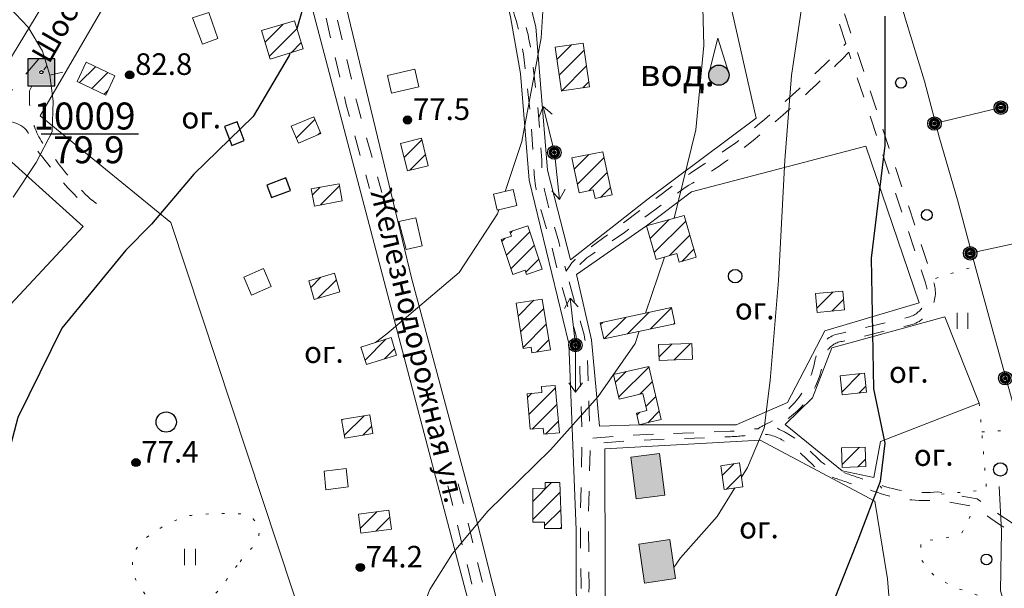
# Model space of a CAD drawing. Units: metres. Extents: x 2205671 to 2215915, y 504168 to 508208.
# Drawn here: x 2209340 to 2209705, y 504605 to 504816 of the extents above; entities that cross this region are included whole.
import ezdxf

# ---------------------------------------------------------------- set-up
doc = ezdxf.new("R2010")
doc.units = ezdxf.units.M
doc.linetypes.add('5g_01_5x1_5', pattern=[15, 7.5, -7.5])
doc.linetypes.add('5g_366', pattern=[6, 1, -5])
for name, color, linetype in [('01_Геодезические пункты', 7, 'Continuous'), ('03_Здания и строения', 7, 'Continuous'), ('06_Инженерно-технические сооружения', 7, 'Continuous'), ('07_Объекты электропередачи', 7, 'Continuous'), ('09_Путевое хозяйство', 7, 'Continuous'), ('10_Границы покрытий и угодий', 7, 'Continuous'), ('12_Рельеф', 7, 'Continuous'), ('13_Растительность', 7, 'Continuous'), ('14_Ограждения', 7, 'Continuous'), ('17_Топонимика', 7, 'Continuous'), ('19_Горизонтали', 7, 'Continuous'), ('61_Отметки высоты поверхности', 7, 'Continuous')]:
    doc.layers.add(name, color=color, linetype=linetype)
doc.styles.add('LIKE11', font='bm431.shx')
doc.styles.add('LIKE14', font='p131.shx')
doc.styles.add('LIKE17', font='d431.shx')
doc.styles.add('LIKE36', font='pragmai.shx')
doc.linetypes.add('5g_084a', pattern='A,0.001,[18,GUGK_2005.shx,S=25,R=180,X=0,Y=0],5,[18,GUGK_2005.shx,S=60,R=180,X=0,Y=0],5', length=10.001)
doc.linetypes.add('5g_475_1', pattern='A,7.5,[25,GUGK_2005.shx,S=2.5,R=0,X=0,Y=0],7.5', length=15)

# ---------------------------------------------------------------- blocks, each defined once
blk = doc.blocks.new('5g_389')
at = {"color": 0}
blk.add_circle((0, 0), 2.5, dxfattribs=at)
blk = doc.blocks.new('5g_368')
at = {"color": 0}
blk.add_circle((0, 0), 3.75, dxfattribs=at)
blk = doc.blocks.new('5g_401')
at = {"color": 0, "lineweight": 20}
for points in [[(-2, 0), (-2, 6)], [(2, 0), (2, 6)]]:
    blk.add_lwpolyline(points, dxfattribs=at)
blk = doc.blocks.new('5g_115_1')
at = {"color": 0, "lineweight": 20}
for points in [[(0, 0), (17.5, 0)], [(13.97, -2.52), (17.5, 0), (13.97, 2.52)]]:
    blk.add_lwpolyline(points, dxfattribs=at)
blk = doc.blocks.new('5g_108a')
h = blk.add_hatch(color=255)
edge = h.paths.add_edge_path()
edge.add_arc((0, 0), 2.12, 0, 360)
edge = h.paths.add_edge_path(flags=16)
edge.add_arc((0, 0), 0.975, 0, 360)
h = blk.add_hatch(color=0)
edge = h.paths.add_edge_path()
edge.add_arc((0, 0), 0.6, 0, 360)
at = {"color": 0}
for radius in [2.5, 0.6]:
    blk.add_circle((0, 0), radius, dxfattribs=at)
blk = doc.blocks.new('5g_330')
blk.add_hatch(color=0).paths.add_polyline_path([(1.5, 0, 1), (-1.5, 0, 1)])
at = {"color": 0}
blk.add_circle((0, 0), 1.5, dxfattribs=at)
blk = doc.blocks.new('5g_329_6')
at = {"color": 42, "lineweight": -2}
blk.add_lwpolyline([(0, 0), (5, 0)], dxfattribs=at)
blk = doc.blocks.new('5g_016a')
at = {"color": 0}
blk.add_lwpolyline([(-3.75, -2.5), (3.75, -2.5), (3.75, 2.5), (-3.75, 2.5)], close=True, dxfattribs=at)
blk = doc.blocks.new('5g_026')
h = blk.add_hatch(color=0)
edge = h.paths.add_edge_path()
edge.add_arc((0, 0), 3.75, 0, 360)
at = {"color": 0, "lineweight": 20}
for points in [[(0, 13.75), (-3.61, 1.02)], [(0, 13.75), (3.61, 1.02)]]:
    blk.add_lwpolyline(points, dxfattribs=at)
at = {"color": 0}
blk.add_circle((0, 0), 3.75, dxfattribs=at)
blk = doc.blocks.new('5g_371')
at = {"color": 0}
blk.add_circle((0, 0), 2, dxfattribs=at)
blk = doc.blocks.new('5g_003')
h = blk.add_hatch(color=255)
h.paths.add_polyline_path([(-4.625, -4.625), (4.625, -4.625), (4.625, 4.625), (-4.625, 4.625)])
edge = h.paths.add_edge_path(flags=16)
edge.add_arc((0, 0), 1, 0, 360)
at = {"color": 0}
blk.add_lwpolyline([(-5, -5), (5, -5), (5, 5), (-5, 5)], close=True, dxfattribs=at)
blk.add_circle((0, 0), 0.625, dxfattribs=at)

msp = doc.modelspace()

# ---------------------------------------------------------------- hatches: boundary and pattern name
at = {"layer": '03_Здания и строения', "linetype": 'Continuous', "lineweight": 9}
h = msp.add_hatch(dxfattribs=at)
h.set_pattern_fill('ANSI31', scale=1.5, style=0)
h.paths.add_polyline_path([(2209429.74, 504812.18), (2209432.98, 504801.62), (2209445.15, 504805.35), (2209441.97, 504815.74)])
h = msp.add_hatch(dxfattribs=at)
h.set_pattern_fill('ANSI31', scale=1.5, style=0)
h.paths.add_polyline_path([(2209541.05, 504789.78), (2209551.41, 504791.29), (2209549.03, 504807.56), (2209538.57, 504806.03), (2209540.95, 504789.76)])
h = msp.add_hatch(dxfattribs=at)
h.set_pattern_fill('ANSI31', scale=1.5, style=0)
h.paths.add_polyline_path([(2209364.73, 504800.41), (2209361.36, 504793.28), (2209371.97, 504788.26), (2209375.34, 504795.39)])
h = msp.add_hatch(dxfattribs=at)
h.set_pattern_fill('ANSI31', scale=1.5, style=0)
h.paths.add_polyline_path([(2209440.72, 504776.74), (2209443.4, 504770.42), (2209451.73, 504773.98), (2209449.11, 504780.18)])
h = msp.add_hatch(dxfattribs=at)
h.set_pattern_fill('ANSI31', scale=1.5, style=0)
h.paths.add_polyline_path([(2209481.32, 504770.35), (2209489.02, 504772.28), (2209491.56, 504762.09), (2209483.92, 504760.18)])
h = msp.add_hatch(dxfattribs=at)
h.set_pattern_fill('ANSI31', scale=1.5, style=0)
h.paths.add_polyline_path([(2209559.03, 504754.47), (2209556.31, 504767.24), (2209544.78, 504764.97), (2209547.55, 504752.01), (2209552.75, 504753.12), (2209553.43, 504749.91), (2209559.72, 504751.25), (2209559.03, 504754.46)])
h = msp.add_hatch(dxfattribs=at)
h.set_pattern_fill('ANSI31', scale=1.5, style=0)
h.paths.add_polyline_path([(2209448.19, 504753.57), (2209449.35, 504747.14), (2209459.69, 504749.01), (2209458.55, 504755.38)])
h = msp.add_hatch(dxfattribs=at)
h.set_pattern_fill('ANSI31', scale=1.5, style=0)
h.paths.add_polyline_path([(2209572.5, 504739.83), (2209576.1, 504727.36), (2209583.72, 504729.57), (2209584.65, 504726.34), (2209590.93, 504728.16), (2209586.45, 504743.63)])
h = msp.add_hatch(dxfattribs=at)
h.set_pattern_fill('ANSI31', scale=1.5, style=0)
h.paths.add_polyline_path([(2209528.48, 504739.79), (2209521.86, 504737.59), (2209522.4, 504735.95), (2209518.6, 504734.69), (2209522.89, 504721.8), (2209527.47, 504723.33), (2209527.99, 504721.75), (2209533.82, 504723.69)])
h = msp.add_hatch(dxfattribs=at)
h.set_pattern_fill('ANSI31', scale=1.5, style=0)
h.paths.add_polyline_path([(2209447.25, 504719.43), (2209449.27, 504712.52), (2209458.83, 504715.31), (2209456.82, 504722.2)])
h = msp.add_hatch(dxfattribs=at)
h.set_pattern_fill('ANSI31', scale=1.5, style=0)
h.paths.add_polyline_path([(2209635.76, 504707.7), (2209645.92, 504708.6), (2209645.3, 504715.56), (2209635.19, 504714.66)])
h = msp.add_hatch(dxfattribs=at)
h.set_pattern_fill('ANSI31', scale=1.5, style=0)
h.paths.add_polyline_path([(2209533.84, 504712.66), (2209524.13, 504711.14), (2209526.76, 504694.31), (2209529.69, 504694.77), (2209530.01, 504692.77), (2209536.84, 504693.84)])
h = msp.add_hatch(dxfattribs=at)
h.set_pattern_fill('ANSI31', scale=1.5, style=0)
h.paths.add_polyline_path([(2209556.62, 504697.92), (2209583.05, 504703.48), (2209581.74, 504709.53), (2209555.34, 504703.81)])
h = msp.add_hatch(dxfattribs=at)
h.set_pattern_fill('ANSI31', scale=1.5, style=0)
h.paths.add_polyline_path([(2209466.61, 504694.83), (2209468.65, 504688.34), (2209479.83, 504691.85), (2209477.79, 504698.34)])
h = msp.add_hatch(dxfattribs=at)
h.set_pattern_fill('ANSI31', scale=1.5, style=0)
h.paths.add_polyline_path([(2209576.98, 504695.74), (2209577.2, 504689.86), (2209589.49, 504690.32), (2209589.27, 504696.2)])
h = msp.add_hatch(dxfattribs=at)
h.set_pattern_fill('ANSI31', scale=1.5, style=0)
h.paths.add_polyline_path([(2209575.47, 504678.64), (2209573.37, 504687.7), (2209560.2, 504684.66), (2209562.3, 504675.59), (2209571.1, 504677.63), (2209572.57, 504671.27), (2209568.73, 504670.38), (2209569.73, 504666.07), (2209573.57, 504666.96), (2209577.93, 504667.97), (2209575.47, 504678.64)])
h = msp.add_hatch(dxfattribs=at)
h.set_pattern_fill('ANSI31', scale=1.5, style=0)
h.paths.add_polyline_path([(2209653.3, 504685.15), (2209644.24, 504684.22), (2209645.01, 504677.13), (2209654.06, 504678.1)])
h = msp.add_hatch(dxfattribs=at)
h.set_pattern_fill('ANSI31', scale=1.5, style=0)
h.paths.add_polyline_path([(2209538.65, 504680.66), (2209533.53, 504680.22), (2209533.72, 504678.03), (2209528.2, 504677.55), (2209529.35, 504664.36), (2209534.21, 504664.78), (2209534.4, 504662.51), (2209540.19, 504663.01)])
h = msp.add_hatch(dxfattribs=at)
h.set_pattern_fill('ANSI31', scale=1.5, style=0)
h.paths.add_polyline_path([(2209459.39, 504667.96), (2209460.57, 504661.06), (2209471.06, 504662.85), (2209469.88, 504669.75)])
h = msp.add_hatch(dxfattribs=at)
h.set_pattern_fill('ANSI31', scale=1.5, style=0)
h.paths.add_polyline_path([(2209645.06, 504650.21), (2209653.82, 504650.51), (2209653.57, 504657.75), (2209644.81, 504657.45)])
at = {"layer": '03_Здания и строения', "linetype": 'Continuous', "lineweight": 0}
for points in [[(2209566.68, 504654.05), (2209568.61, 504638.61), (2209579.26, 504639.94), (2209577.33, 504655.38)], [(2209571.78, 504607.34), (2209583.23, 504609.04), (2209581.09, 504623.45), (2209569.64, 504621.75)]]:
    msp.add_hatch(color=7, dxfattribs=at).paths.add_polyline_path(points)
at = {"layer": '03_Здания и строения', "linetype": 'Continuous', "lineweight": 9}
h = msp.add_hatch(dxfattribs=at)
h.set_pattern_fill('ANSI31', scale=1.5, style=0)
h.paths.add_polyline_path([(2209601.25, 504642.03), (2209608.23, 504643.05), (2209606.96, 504651.87), (2209600.07, 504650.87)])
h = msp.add_hatch(dxfattribs=at)
h.set_pattern_fill('ANSI31', scale=1.5, style=0)
h.paths.add_polyline_path([(2209540.29, 504644.68), (2209534.85, 504644.59), (2209534.88, 504642.53), (2209530.3, 504642.45), (2209530.3, 504629.97), (2209534.71, 504629.97), (2209534.71, 504627.58), (2209540.94, 504627.58)])
h = msp.add_hatch(dxfattribs=at)
h.set_pattern_fill('ANSI31', scale=1.5, style=0)
h.paths.add_polyline_path([(2209466.56, 504625.88), (2209477.89, 504627.31), (2209476.98, 504634.33), (2209465.65, 504632.87)])

# ---------------------------------------------------------------- linework, layer by layer
at = {"layer": '01_Геодезические пункты'}
msp.add_lwpolyline([(2209348.07, 504773.95), (2209384.15, 504773.95)], dxfattribs=at)
at = {"layer": '03_Здания и строения', "color": 7, "linetype": 'Continuous', "lineweight": 20, "elevation": 0, "flags": 128}
for points in [[(2209404.16, 504816.92), (2209410.15, 504818.83), (2209413.5, 504809.2), (2209407.85, 504807.19), (2209404.16, 504816.92)], [(2209480.71, 504741.39), (2209486.93, 504742.74), (2209489.34, 504732.38), (2209483.35, 504731.07), (2209480.71, 504741.39)], [(2209423.22, 504720.71), (2209430.45, 504723.97), (2209433.3, 504717.25), (2209425.97, 504714.09), (2209423.22, 504720.71)], [(2209453.02, 504648.88), (2209461.15, 504649.8), (2209461.9, 504643.03), (2209453.64, 504641.9), (2209453.02, 504648.88)]]:
    msp.add_lwpolyline(points, dxfattribs=at)
at = {"layer": '03_Здания и строения', "color": 7, "linetype": 'Continuous', "lineweight": 20, "flags": 128}
for points in [[(2209429.74, 504812.18), (2209432.98, 504801.62), (2209445.15, 504805.35), (2209441.97, 504815.74), (2209429.74, 504812.18)], [(2209541.05, 504789.78), (2209551.41, 504791.29), (2209549.03, 504807.56), (2209538.57, 504806.03), (2209540.95, 504789.76)], [(2209364.73, 504800.41), (2209361.36, 504793.28), (2209371.97, 504788.26), (2209375.34, 504795.39), (2209364.73, 504800.41)], [(2209440.72, 504776.74), (2209443.4, 504770.42), (2209451.73, 504773.98), (2209449.11, 504780.18), (2209440.72, 504776.74)], [(2209481.32, 504770.35), (2209489.02, 504772.28), (2209491.56, 504762.09), (2209483.92, 504760.18), (2209481.32, 504770.35)], [(2209559.03, 504754.47), (2209556.31, 504767.24), (2209544.78, 504764.97), (2209547.55, 504752.01), (2209552.75, 504753.12), (2209553.43, 504749.91), (2209559.72, 504751.25), (2209559.03, 504754.46)], [(2209448.19, 504753.57), (2209449.35, 504747.14), (2209459.69, 504749.01), (2209458.55, 504755.38), (2209448.19, 504753.57)], [(2209572.5, 504739.83), (2209576.1, 504727.36), (2209583.72, 504729.57), (2209584.65, 504726.34), (2209590.93, 504728.16), (2209586.45, 504743.63), (2209572.5, 504739.83)], [(2209528.48, 504739.79), (2209521.86, 504737.59), (2209522.4, 504735.95), (2209518.6, 504734.69), (2209522.89, 504721.8), (2209527.47, 504723.33), (2209527.99, 504721.75), (2209533.82, 504723.69), (2209528.48, 504739.79)], [(2209447.25, 504719.43), (2209449.27, 504712.52), (2209458.83, 504715.31), (2209456.82, 504722.2), (2209447.25, 504719.43)], [(2209635.76, 504707.7), (2209645.92, 504708.6), (2209645.3, 504715.56), (2209635.19, 504714.66), (2209635.76, 504707.7)], [(2209533.84, 504712.66), (2209524.13, 504711.14), (2209526.76, 504694.31), (2209529.69, 504694.77), (2209530.01, 504692.77), (2209536.84, 504693.84)], [(2209466.61, 504694.83), (2209468.65, 504688.34), (2209479.83, 504691.85), (2209477.79, 504698.34), (2209466.61, 504694.83)], [(2209576.98, 504695.74), (2209577.2, 504689.86), (2209589.49, 504690.32), (2209589.27, 504696.2), (2209576.98, 504695.74)], [(2209575.47, 504678.64), (2209573.37, 504687.7), (2209560.2, 504684.66), (2209562.3, 504675.59), (2209571.1, 504677.63), (2209572.57, 504671.27), (2209568.73, 504670.38), (2209569.73, 504666.07), (2209573.57, 504666.96), (2209577.93, 504667.97), (2209575.47, 504678.64)], [(2209653.3, 504685.15), (2209644.24, 504684.22), (2209645.01, 504677.13), (2209654.06, 504678.1), (2209653.3, 504685.15)], [(2209538.65, 504680.66), (2209533.53, 504680.22), (2209533.72, 504678.03), (2209528.2, 504677.55), (2209529.35, 504664.36), (2209534.21, 504664.78), (2209534.4, 504662.51), (2209540.19, 504663.01), (2209538.65, 504680.66)], [(2209459.39, 504667.96), (2209460.57, 504661.06), (2209471.06, 504662.85), (2209469.88, 504669.75), (2209459.39, 504667.96)], [(2209645.06, 504650.21), (2209653.82, 504650.51), (2209653.57, 504657.75), (2209644.81, 504657.45), (2209645.06, 504650.21)], [(2209566.68, 504654.05), (2209568.61, 504638.61), (2209579.26, 504639.94), (2209577.33, 504655.38), (2209566.68, 504654.05)], [(2209601.25, 504642.03), (2209608.23, 504643.05), (2209606.96, 504651.87), (2209600.07, 504650.87), (2209601.25, 504642.03)], [(2209540.29, 504644.68), (2209534.85, 504644.59), (2209534.88, 504642.53), (2209530.3, 504642.45), (2209530.3, 504629.97), (2209534.71, 504629.97), (2209534.71, 504627.58), (2209540.94, 504627.58), (2209540.29, 504644.68)], [(2209466.56, 504625.88), (2209477.89, 504627.31), (2209476.98, 504634.33), (2209465.65, 504632.87), (2209466.56, 504625.88)], [(2209571.78, 504607.34), (2209583.23, 504609.04), (2209581.09, 504623.45), (2209569.64, 504621.75), (2209571.78, 504607.34)]]:
    msp.add_lwpolyline(points, close=True, dxfattribs=at)
at = {"layer": '03_Здания и строения', "color": 7, "linetype": 'Continuous', "lineweight": 20}
for points in [[(2209477.96, 504788.97), (2209476.46, 504795.52), (2209486.54, 504797.83), (2209488.04, 504791.29)], [(2209517.15, 504745.62), (2209515.79, 504751.57), (2209523.05, 504753.24), (2209524.41, 504747.28)]]:
    msp.add_lwpolyline(points, close=True, dxfattribs=at)
at = {"layer": '03_Здания и строения', "color": 7, "linetype": 'Continuous', "lineweight": 20, "flags": 128}
msp.add_lwpolyline([(2209556.62, 504697.92), (2209583.05, 504703.48), (2209581.74, 504709.53), (2209555.34, 504703.81), (2209556.62, 504697.92)], dxfattribs=at)
at = {"layer": '09_Путевое хозяйство', "color": 7, "linetype": 'Continuous', "lineweight": 20, "flags": 128}
for points in [[(2209679.27, 504777.7), (2209703.87, 504783.61)], [(2209692.49, 504729.61), (2209715.82, 504734.7)]]:
    msp.add_lwpolyline(points, dxfattribs=at)
at = {"layer": '10_Границы покрытий и угодий', "color": 7, "linetype": '5g_01_5x1_5', "lineweight": 20, "flags": 128}
for points in [[(2209591.63, 505082.55, -0.12688), (2209583.63, 505069.1, -0.007851), (2209563.51, 505057.24, 0.070822), (2209556.05, 505053.65), (2209571.49, 505025.26), (2209595.18, 504944.3), (2209616.84, 504887.69), (2209643.61, 504825.36), (2209678.7, 504719.74, -0.463648), (2209669.81, 504702.88), (2209644.98, 504696.94, 0.246996), (2209639.13, 504692.83, 0.085253), (2209637.79, 504688.62, -0.246834), (2209619.7, 504665.3, -0.007073), (2209624.25, 504663.08), (2209627.84, 504660.84), (2209631.63, 504657.78), (2209636.24, 504653.29, 0.110915), (2209642.66, 504649.33, 0.001417), (2209652.27, 504646.06, 0.001147), (2209660.06, 504643.46, 0.104332), (2209680.34, 504641.16), (2209695.06, 504638.61, 0.031979), (2209721.48, 504621.58, 0.031979)], [(2209546.08, 504530.37), (2209547.04, 504541.58), (2209547.04, 504554.12), (2209547.04, 504571.28), (2209548.12, 504587.81), (2209548.21, 504606.31), (2209547.92, 504631.13), (2209548.62, 504659.92), (2209547.79, 504686.04, 0.041624), (2209546.23, 504699.52), (2209540.3, 504720.25), (2209537.05, 504733.04), (2209533, 504747.17, -0.070654), (2209530.64, 504764.18), (2209529.38, 504782), (2209527.11, 504801.21, 0.050128), (2209523.23, 504818.79), (2209519.42, 504834.15), (2209512.48, 504864.18), (2209507.1, 504887.62), (2209499.58, 504918.58), (2209497.86, 504925.06, 0.066155), (2209494.43, 504933.38, -0.039289), (2209491.64, 504939.23, 0.042518), (2209489.63, 504943.38, -0.153064), (2209487.87, 504950.82, -0.047598), (2209489.24, 504958.98, -0.204343), (2209494.08, 504965.15, 0.298087), (2209499.97, 504977.44, 0.05116), (2209494.83, 505001.73), (2209490.05, 505011.29), (2209479.86, 505025.58), (2209476.68, 505030.05), (2209459.05, 505048.05, -0.054579), (2209450, 505059.58, -0.040046), (2209445.06, 505069.14)], [(2209646.37, 504807.39), (2209640.81, 504824.29), (2209614.06, 504886.56), (2209592.33, 504943.34), (2209568.71, 505024.1), (2209553.24, 505052.82, 0.051255), (2209548.84, 505048.43, -0.031959), (2209543.84, 505041.09), (2209532.78, 505031.24), (2209496.44, 505005.21), (2209497.61, 505002.87, -0.051548), (2209502.94, 504977.79, -0.298648), (2209495.57, 504962.55, 0.206341), (2209492.14, 504958.21, 0.047587), (2209490.86, 504950.6, 0.153064), (2209492.21, 504944.91, -0.042518), (2209494.44, 504940.31, 0.039289), (2209497.03, 504934.88, -0.066155), (2209500.76, 504925.83), (2209502.49, 504919.32), (2209510.02, 504888.31), (2209515.4, 504864.85), (2209522.34, 504834.85), (2209526.11, 504819.62, -0.049823), (2209530.09, 504801.56), (2209532.37, 504782.28), (2209533.64, 504764.28, 0.071125), (2209535.88, 504748), (2209539.95, 504733.82), (2209542.71, 504722.95, -0.135073), (2209551.55, 504731.61), (2209562.85, 504740.07), (2209584.91, 504756.74, 0.000909), (2209605.62, 504770.55, 0.031912), (2209646.37, 504807.39)], [(2209368.58, 504748.03, 0.000676), (2209366.23, 504749.8, -0.0537), (2209352.72, 504765.26, -0.221026), (2209343.76, 504789.86), (2209343.76, 504789.86), (2209345.59, 504793.64), (2209348.81, 504797.47), (2209350.15, 504799.14)], [(2209118.54, 504576.19), (2209122.59, 504579.81), (2209126.32, 504583.14), (2209130.03, 504586.49), (2209133.74, 504589.85), (2209137.44, 504593.2), (2209141.15, 504596.55), (2209144.88, 504599.89), (2209148.62, 504603.21), (2209152.39, 504606.49), (2209156.19, 504609.74), (2209160.02, 504612.95), (2209163.91, 504616.1), (2209167.83, 504619.2), (2209171.77, 504622.27), (2209175.73, 504625.33), (2209179.68, 504628.39), (2209183.62, 504631.47), (2209187.54, 504634.58), (2209191.41, 504637.74), (2209195.25, 504640.94), (2209199.08, 504644.16), (2209202.9, 504647.39), (2209206.74, 504650.59), (2209210.61, 504653.75), (2209214.53, 504656.85), (2209218.5, 504659.89), (2209222.5, 504662.9), (2209226.49, 504665.91), (2209230.46, 504668.95), (2209234.38, 504672.05), (2209238.22, 504675.26), (2209241.96, 504678.57), (2209245.61, 504681.99), (2209249.17, 504685.5), (2209252.64, 504689.1), (2209256.02, 504692.78), (2209259.33, 504696.53), (2209262.57, 504700.34), (2209265.76, 504704.19), (2209268.91, 504708.07), (2209272.06, 504711.96), (2209275.22, 504715.83), (2209278.42, 504719.67), (2209281.68, 504723.46), (2209285.03, 504727.17), (2209288.48, 504730.8), (2209292, 504734.35), (2209295.57, 504737.85), (2209299.16, 504741.32), (2209302.76, 504744.8), (2209306.32, 504748.31), (2209309.82, 504751.88), (2209313.24, 504755.52), (2209316.57, 504759.26), (2209319.8, 504763.07), (2209322.99, 504766.92), (2209326.14, 504770.8), (2209329.3, 504774.68), (2209331.72, 504777.6, -0.38171), (2209343.43, 504773.94, 0.094564), (2209348.66, 504765.16, 0.044139), (2209364.31, 504747.49, -0.000711), (2209366.77, 504745.63)], [(2209595.33, 504588.45, 0.110657), (2209592.98, 504593.8, 0.278599), (2209580.21, 504599.1), (2209563.01, 504596.5), (2209550.95, 504594.09), (2209551.21, 504606.32), (2209550.92, 504631.11), (2209551.6, 504658.94), (2209565.53, 504660.11), (2209585.93, 504660.94), (2209603.67, 504661.63, 0.028671), (2209612.9, 504662.52, -0.156294), (2209622.72, 504660.5), (2209626.09, 504658.39), (2209629.64, 504655.53), (2209634.14, 504651.14, 0.110915), (2209641.68, 504646.5, 0.001417), (2209651.31, 504643.22, 0.001147), (2209659.11, 504640.61, 0.102363), (2209680.22, 504638.14), (2209693.85, 504635.77, 0.031263), (2209720.02, 504618.96)], [(2209498.78, 504643.35), (2209501.05, 504634.56), (2209509.67, 504598.68, 0.063307), (2209521.81, 504566.18), (2209521.81, 504566.18)], [(2209502.71, 504644.13), (2209504.93, 504635.52), (2209513.56, 504599.61, 0.058278), (2209525.13, 504568.14, -0.036094), (2209539.63, 504542.85, -0.000112), (2209546.08, 504530.37)]]:
    msp.add_lwpolyline(points, format="xyb", dxfattribs=at)
for points in [[(2209453.67, 504816.83), (2209461.14, 504784.68), (2209469.75, 504753.62)], [(2209457.95, 504816.08), (2209465.02, 504785.67), (2209474.3, 504752.18)], [(2209313.29, 504761.61), (2209313.29, 504761.61), (2209315.36, 504764), (2209318.56, 504767.84), (2209321.73, 504771.71), (2209324.88, 504775.59), (2209328.05, 504779.45), (2209331.28, 504783.28), (2209334.55, 504787.06), (2209337.84, 504790.82), (2209341.13, 504794.59), (2209344.37, 504798.39), (2209347.41, 504802.1)]]:
    msp.add_lwpolyline(points, dxfattribs=at)
msp.add_lwpolyline([(2209647.5, 504804.13, -0.031068), (2209607.51, 504767.78, -0.029991), (2209586.82, 504754.03), (2209564.32, 504737.33), (2209552.53, 504729.36, 0.155974), (2209543.76, 504719.07), (2209549.15, 504700.23, -0.041983), (2209550.79, 504686.13), (2209551.54, 504660.93), (2209565.4, 504662.1), (2209585.85, 504662.94), (2209603.59, 504663.62, 0.028811), (2209612.64, 504664.5, -0.016672), (2209613.86, 504664.59, -0.046837), (2209618.4, 504667.05, 0.220029), (2209634.84, 504689.13, -0.083494), (2209636.46, 504694.21, -0.242592), (2209644.42, 504699.89), (2209669.14, 504705.8, 0.467216), (2209675.89, 504718.7)], format="xyb", close=True, dxfattribs=at)
at = {"layer": '10_Границы покрытий и угодий', "color": 7, "linetype": '5g_366', "lineweight": 20, "elevation": 0, "flags": 128}
for points in [[(2209679.65, 504720.32), (2209694.37, 504724.81)], [(2209696.79, 504663.41), (2209710.84, 504664.28)]]:
    msp.add_lwpolyline(points, dxfattribs=at)
at = {"layer": '10_Границы покрытий и угодий', "color": 7, "linetype": '5g_366', "lineweight": 20, "flags": 128}
for points in [[(2209695.9, 504674.02), (2209698.58, 504641.95), (2209680.3, 504640.15)], [(2209659.74, 504642.51), (2209656.79, 504646.44)], [(2209673.9, 504546.2), (2209672.12, 504553.83), (2209678.3, 504562.31), (2209686.28, 504562.8), (2209694.27, 504562.59), (2209702.22, 504561.71), (2209709.36, 504564.02), (2209710.6, 504571.86), (2209710.58, 504579.86), (2209709.73, 504587.8), (2209707.06, 504595.3), (2209701.22, 504600.6), (2209693.73, 504603.39), (2209686.16, 504605.97), (2209679.26, 504609.97), (2209674.21, 504616.1), (2209674.23, 504623.12), (2209682.18, 504623.58), (2209689.52, 504626.11), (2209693.09, 504633.19), (2209693.85, 504635.77)]]:
    msp.add_lwpolyline(points, dxfattribs=at)
msp.add_lwpolyline([(2209421.76, 504615.24, -0.051819), (2209426.56, 504620.76, 0.598572), (2209423.25, 504632.95, 0.049988), (2209402.53, 504632.29, 0.103787), (2209385.12, 504622.65, 0.209641), (2209381.91, 504613.01, 0.248896), (2209391.75, 504599.53, 0.120651), (2209403.48, 504598.52, 0.195072), (2209416.62, 504608.35, -0.024583), (2209421.76, 504615.24, -5.980449)], format="xyb", dxfattribs=at)
at = {"layer": '12_Рельеф', "color": 7, "linetype": '5g_084a', "lineweight": 20, "flags": 128}
msp.add_lwpolyline([(2209128.51, 506000), (2209159.81, 505981.76), (2209179.47, 505969.36), (2209222.62, 505918.72), (2209242.77, 505893.58), (2209257.85, 505873.26), (2209269.16, 505857.28), (2209279.9, 505842.95), (2209300.98, 505810.12), (2209333.36, 505759.24), (2209362.04, 505708.11), (2209386.27, 505659.86), (2209411.51, 505605.52), (2209426.73, 505573.35), (2209432.95, 505556.69), (2209441.95, 505533.98), (2209448.51, 505515.02), (2209450.88, 505508.89, -0.1192), (2209448.93, 505497.1, 0.278377), (2209448.95, 505485.13), (2209463.73, 505461.31), (2209470.82, 505438.53), (2209479.05, 505417.05), (2209483.24, 505404.26), (2209491.07, 505381.11), (2209503.61, 505347.6), (2209510.3, 505325.89), (2209525.29, 505286), (2209536.6, 505254.09), (2209549.19, 505217.16), (2209560.07, 505185.9), (2209563.35, 505175.44), (2209571.93, 505151.41), (2209580.73, 505113.31), (2209590.45, 505086.45), (2209598.02, 505061.59), (2209604.23, 505033.11), (2209611.35, 505001.16), (2209618.77, 504976.47), (2209630.58, 504942.67), (2209640.88, 504911), (2209648.3, 504886.6), (2209655.42, 504860.86), (2209662.04, 504838.59), (2209668.53, 504816.38), (2209675.55, 504793.39), (2209681.19, 504772.34), (2209687.78, 504749.37), (2209694.37, 504724.81), (2209700.86, 504700.88), (2209707.77, 504675.88), (2209713.73, 504653.33)], format="xyb", dxfattribs=at)
at = {"layer": '14_Ограждения', "color": 7, "linetype": '5g_475_1', "lineweight": 20, "flags": 128}
msp.add_lwpolyline([(2209336.29, 505223.17), (2209364.52, 505135.87), (2209364.52, 505135.87), (2209364.52, 505135.87), (2209379.26, 505081.67), (2209388.1, 505052), (2209421.2, 504940.93), (2209438.92, 504901.59), (2209444.9, 504888.31), (2209463.57, 504810.76), (2209485.3, 504720.47), (2209509.62, 504630.29), (2209521.65, 504582.13), (2209521.65, 504582.13, 0.801083), (2209546.49, 504579.46), (2209546.46, 504627.07), (2209543.71, 504696.15), (2209529.02, 504756.74), (2209525.75, 504796.31), (2209522.03, 504817.23), (2209514.79, 504848.53), (2209495.93, 504915.14), (2209483.45, 504954.21), (2209496.87, 504973.11), (2209494.22, 504998.31), (2209479.63, 505020.37), (2209457.24, 505044.09), (2209449.37, 505054.86), (2209443.78, 505068.59), (2209453.74, 505071.55), (2209440.01, 505102.54), (2209423.2, 505151.57), (2209414.51, 505149.17), (2209377.84, 505265.06), (2209329.58, 505252.26), (2209334.65, 505228.55)], format="xyb", close=True, dxfattribs=at)
for points in [[(2209362.08, 505074.6), (2209316.18, 505066.23), (2209329.94, 504927.07), (2209329.31, 504915.42), (2209328.1, 504900.95), (2209297.86, 504824.69), (2209298.26, 504794.18), (2209318.03, 504771.31), (2209410.33, 504923.24), (2209362.08, 505074.6)], [(2209538.5, 505034.35), (2209500.08, 505001.91), (2209508.59, 504967.61), (2209494.71, 504959.36), (2209531.4, 504813.51), (2209535.79, 504760.46), (2209544.35, 504727.15), (2209573.11, 504749.78), (2209613.11, 504779.72), (2209603.25, 504823.5), (2209586.43, 504863.91), (2209584.64, 504872.18), (2209566.31, 504869.67), (2209549.74, 504948.11), (2209558.95, 504951.05), (2209538.5, 505034.35)], [(2209419.9, 504904.85), (2209347.7, 504780.55), (2209396.11, 504741.07), (2209458.45, 504552.78), (2209487.59, 504557.49), (2209515.4, 504566.51), (2209440.03, 504853.09), (2209419.9, 504904.85)], [(2209363.62, 504739.57), (2209329.53, 504770.2), (2209270.63, 504699.17), (2209225.64, 504657.63), (2209129.1, 504580.13), (2209129.1, 504580.13), (2209138.65, 504568.18), (2209191.05, 504567.92), (2209269.31, 504638.52), (2209363.62, 504739.57)], [(2209572.5, 504739.83), (2209546.51, 504721.74), (2209552.07, 504697.59), (2209555.01, 504665.5), (2209569.73, 504666.07), (2209605.71, 504666.07), (2209624.75, 504674.34), (2209638.59, 504700.92), (2209673.63, 504711.24), (2209653.8, 504769.33), (2209589.11, 504752.45), (2209572.5, 504739.83)], [(2209656.79, 504646.44), (2209659.28, 504659.86), (2209695.9, 504674.02), (2209683.14, 504706.07), (2209641.22, 504694.59), (2209634.08, 504675.99), (2209623.88, 504666.13), (2209645.06, 504648.92)], [(2209557.06, 504657.09), (2209557.39, 504515.19), (2209575.24, 504510.14), (2209669.24, 504516.06), (2209661.8, 504608.93), (2209657.15, 504637.73), (2209614.61, 504660.32)]]:
    msp.add_lwpolyline(points, close=True, dxfattribs=at)
at = {"layer": '19_Горизонтали', "color": 42, "linetype": 'Continuous', "lineweight": 20, "flags": 128}
for points in [[(2209607.72, 504646.57), (2209609.96, 504650.16), (2209616.06, 504664.83), (2209618.32, 504682.45), (2209621.48, 504719.48), (2209623.74, 504764.19), (2209626.22, 504795.58), (2209631.64, 504832.16), (2209633.82, 504856.7), (2209627.76, 504891.07), (2209612.25, 504930.5), (2209596.37, 504952.32), (2209581.06, 504967.19), (2209551.7, 504986.16), (2209518.65, 505004.34)], [(2209582.72, 504742.62), (2209590.76, 504775.32), (2209593.79, 504806.66), (2209592.78, 504844.07), (2209588.99, 504867.58), (2209582.42, 504885.28), (2209577.36, 504899.43), (2209568.77, 504913.08), (2209557.65, 504931.28), (2209538.44, 504956.05), (2209528.54, 504965.95)], [(2209515.93, 504891.14), (2209529.59, 504848.62), (2209534.65, 504829.41), (2209533.38, 504809.44), (2209526.31, 504771.02), (2209520.03, 504752.54)], [(2209337.64, 504750.37), (2209346.11, 504763.31), (2209352.13, 504774.68), (2209352.43, 504786), (2209351.24, 504795.64), (2209348.56, 504804.56), (2209343.21, 504813.48), (2209333.85, 504823.3)], [(2209517.72, 504745.75), (2209517.21, 504744.23), (2209503.05, 504722.49), (2209476.26, 504699.74), (2209471.96, 504696.51)], [(2209572.07, 504707.44), (2209579.11, 504728.23)], [(2209502.44, 504385.59), (2209501.03, 504389.34), (2209487.38, 504415.12), (2209463.62, 504446.47), (2209450.47, 504467.7), (2209447.19, 504491.71), (2209452.24, 504514.46), (2209464.88, 504539.23), (2209478.03, 504569.06), (2209492.18, 504604.95), (2209500.52, 504618.35), (2209513.67, 504634.02), (2209536.92, 504656.77), (2209554.62, 504676.49), (2209568.27, 504696.2), (2209569.78, 504700.69)], [(2209582.62, 504613.15), (2209585.12, 504616.74), (2209598.67, 504632.09), (2209605.25, 504642.61)], [(2209707.68, 504591.6), (2209703.79, 504604.44), (2209704.18, 504626.63), (2209703.21, 504643.17)]]:
    msp.add_lwpolyline(points, dxfattribs=at)
at = {"layer": '19_Горизонтали', "color": 42, "linetype": 'Continuous', "lineweight": 30, "flags": 128}
for points in [[(2209421.14, 504862.59), (2209426.08, 504860.34), (2209436.51, 504849.33), (2209442.89, 504834.26), (2209445.21, 504820.93), (2209442.86, 504812.84)], [(2209660.86, 504817.58), (2209660.86, 504769.61), (2209655.85, 504727.82), (2209656.68, 504679.33), (2209660.86, 504659.27), (2209659.19, 504645.06), (2209650.83, 504623.32), (2209641.64, 504599.92), (2209639.97, 504589.05), (2209644.15, 504575.68), (2209660.03, 504550.6), (2209664.21, 504536.39), (2209660.03, 504521.34), (2209645.44, 504494.6)], [(2209440.25, 504803.85), (2209439.99, 504802.96), (2209426.66, 504780.36), (2209404.63, 504758.91), (2209388.99, 504740.37), (2209379.42, 504730.8), (2209355.66, 504701.82), (2209339.43, 504668.79), (2209327.84, 504625.32), (2209315.67, 504595.76), (2209286.4, 504560.12), (2209281.76, 504553.74), (2209265.54, 504531.72), (2209259.74, 504511.43), (2209259.32, 504508.56)]]:
    msp.add_lwpolyline(points, dxfattribs=at)

# ---------------------------------------------------------------- block references
at = {"layer": '01_Геодезические пункты', "color": 7, "linetype": 'Continuous', "lineweight": 20}
msp.add_blockref('5g_003', (2209348.1, 504796.72), dxfattribs=at)
at = {"layer": '03_Здания и строения', "color": 7, "linetype": 'Continuous', "lineweight": 20}
for p, rotation in [((2209419.68, 504774, 0), 290.7139477099385), ((2209436.14, 504753.88, 0), 20.29270341517936)]:
    msp.add_blockref('5g_016a', p, dxfattribs=dict(at, rotation=rotation))
at = {"layer": '06_Инженерно-технические сооружения', "color": 7, "linetype": 'Continuous', "lineweight": 20, "rotation": 1.568943331792679}
msp.add_blockref('5g_026', (2209599.33, 504795.66, 0), dxfattribs=at)
at = {"layer": '07_Объекты электропередачи', "color": 7, "linetype": 'Continuous', "lineweight": 20}
for p, rotation in [((2209538.32, 504766.98), 103.6294710036548), ((2209538.32, 504766.98), 276.2505521638072), ((2209546.14, 504695.57), 96.25055216380719), ((2209546.14, 504695.57), 270.1742565904153)]:
    msp.add_blockref('5g_115_1', p, dxfattribs=dict(at, rotation=rotation))
for p in [(2209538.32, 504766.98), (2209546.14, 504695.57)]:
    msp.add_blockref('5g_108a', p, dxfattribs=at)
at = {"layer": '09_Путевое хозяйство', "color": 7, "linetype": 'Continuous', "lineweight": 20}
for p in [(2209703.87, 504783.61), (2209679.27, 504777.7), (2209692.49, 504729.61), (2209705.53, 504683.29)]:
    msp.add_blockref('5g_108a', p, dxfattribs=at)
at = {"layer": '13_Растительность', "color": 7, "linetype": 'Continuous', "lineweight": 20}
for name, p in [('5g_371', (2209666.86, 504792.82, 0)), ('5g_371', (2209676.44, 504743.82, 0)), ('5g_389', (2209605.36, 504721.14)), ('5g_401', (2209689.66, 504701.6, 0)), ('5g_368', (2209394.4, 504667.05)), ('5g_389', (2209703.69, 504649.48)), ('5g_401', (2209403.22, 504614.02)), ('5g_371', (2209698.55, 504616.1, 0))]:
    msp.add_blockref(name, p, dxfattribs=at)
at = {"layer": '19_Горизонтали', "color": 42, "linetype": 'Continuous', "lineweight": 20, "rotation": 12.7838182831468}
msp.add_blockref('5g_329_6', (2209351.24, 504795.64), dxfattribs=at)
at = {"layer": '61_Отметки высоты поверхности', "color": 7, "linetype": 'Continuous', "lineweight": 20}
for p in [(2209380.85, 504795.75, 82.8), (2209483.88, 504779.04), (2209383.18, 504652.03, 77.48), (2209466.36, 504613.14)]:
    msp.add_blockref('5g_330', p, dxfattribs=at)

# ---------------------------------------------------------------- texts
at = {"layer": '01_Геодезические пункты', "color": 7, "linetype": 'Continuous', "lineweight": 15, "style": 'LIKE36'}
for s, p in [('10009', (2209345.16, 504775.5)), ('79.9', (2209352.43, 504762.99))]:
    msp.add_text(s, height=10, dxfattribs=at).set_placement(p)
at = {"layer": '06_Инженерно-технические сооружения', "color": 7, "linetype": 'Continuous', "lineweight": 15, "style": 'LIKE11'}
msp.add_text('вод.', height=10, rotation=359.7, dxfattribs=at).set_placement((2209569.93, 504791.65))
at = {"layer": '13_Растительность', "color": 7, "linetype": 'Continuous', "lineweight": 15, "style": 'LIKE11'}
for p in [(2209400.06, 504775.84), (2209605.29, 504705.02), (2209445.55, 504688.91), (2209662.43, 504681.54), (2209671.66, 504650.76), (2209606.87, 504623.85)]:
    msp.add_text('ог.', height=8, rotation=0.5287, dxfattribs=at).set_placement(p)
at = {"layer": '17_Топонимика', "color": 7, "linetype": 'Continuous', "lineweight": 15, "style": 'LIKE14'}
for s, rotation, p in [('Шоссейная ул.', 60.3479, (2209350.96, 504799.52)), ('Железнодорожная ул.', 283.4745, (2209470.1, 504752.32))]:
    msp.add_text(s, height=8, rotation=rotation, dxfattribs=at).set_placement(p)
at = {"layer": '61_Отметки высоты поверхности', "color": 7, "linetype": 'Continuous', "lineweight": 15, "style": 'LIKE17'}
for s, p in [('82.8', (2209382.85, 504795.75)), ('77.5', (2209485.88, 504779.04)), ('77.4', (2209385.18, 504652.03)), ('74.2', (2209468.36, 504613.14))]:
    msp.add_text(s, height=8, dxfattribs=at).set_placement(p)

doc.saveas('drawing.dxf')
